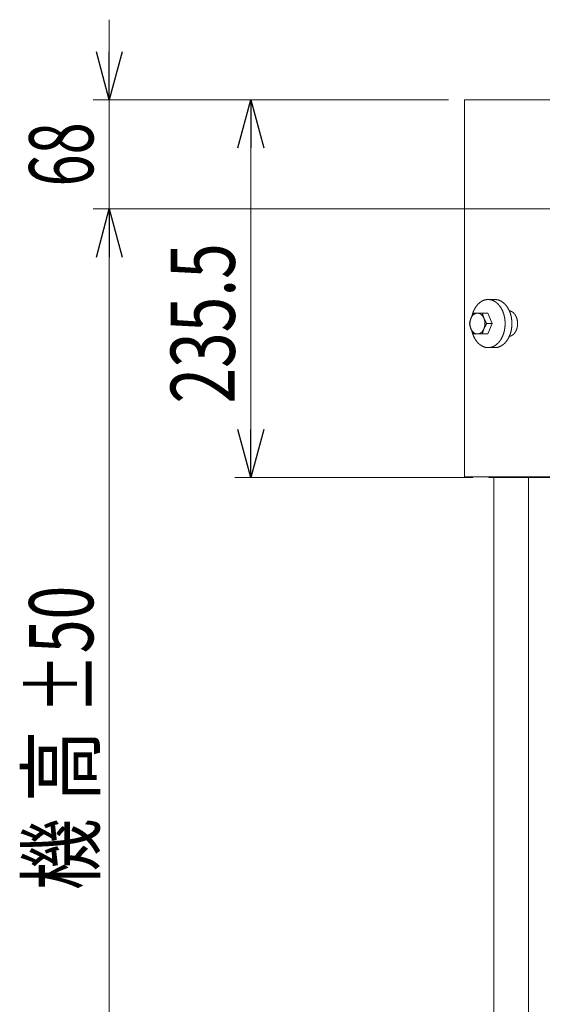
# Model space of a CAD drawing. Units: millimetres. Extents: x -1970 to 1970, y -1352 to 1351.
# Drawn here: x 126 to 452, y -800 to -186 of the extents above; entities that cross this region are included whole.
import ezdxf
from ezdxf.enums import TextEntityAlignment as Align

# ---------------------------------------------------------------- set-up
doc = ezdxf.new("R2010")
doc.units = ezdxf.units.MM
doc.header["$LTSCALE"] = 2.5
doc.styles.add('dcStyle0', font='ＭＳ Ｐゴシック', dxfattribs={"width": 1.5})
doc.dimstyles.new('dc_Rotated', dxfattribs={"dimtxt": 40, "dimasz": 30.000019, "dimexe": 10, "dimexo": 10, "dimgap": 10, "dimtad": 3, "dimdsep": 46, "dimtxsty": 'dcStyle0', "dimblk1": 'OPEN30', "dimblk2": 'OPEN30', "dimsah": 1, "dimcen": 0.09, "dimclrd": 2, "dimclre": 2, "dimclrt": 2, "dimadec": 0, "dimazin": 2, "dimtfac": 1, "dimtdec": 4, "dimtmove": 0, "dimatfit": 3, "dimfxl": 1, "dimarcsym": 1})

# ---------------------------------------------------------------- blocks, each defined once
blk = doc.blocks.new('_Open30')
at = {"color": 0, "linetype": 'ByBlock', "lineweight": -2}
for p, q in [((-1, 0.267949), (0, 0)), ((0, 0), (-1, -0.267949)), ((0, 0), (-1, 0))]:
    blk.add_line(p, q, dxfattribs=at)
blk = doc.blocks.new('*D6')
at = {"color": 2, "linetype": 'Continuous', "lineweight": 13}
for p, q in [((393.17, -235.95), (259.94, -235.95)), ((269.94, -471.45), (269.94, -235.95)), ((408.37, -471.45), (259.94, -471.45))]:
    blk.add_line(p, q, dxfattribs=at)
at = {"color": 2, "xscale": 30.00002807615286, "yscale": 29.99989368223643}
for p, rotation in [((269.94, -235.95), 90), ((269.94, -471.45), 270)]:
    blk.add_blockref('_Open30', p, dxfattribs=dict(at, rotation=rotation))
at = {"color": 2, "style": 'dcStyle0', "width": 0.780226}
blk.add_text('235.5', height=40, rotation=90, dxfattribs=at).set_placement((259.94, -425.34), (259.94, -325.34), align=Align.FIT)
blk = doc.blocks.new('*D9')
at = {"color": 2, "linetype": 'Continuous', "lineweight": 13}
for p, q in [((503.17, -303.95), (171.65, -303.95)), ((181.65, -933.95), (181.65, -303.95)), ((273.69, -933.95), (171.65, -933.95))]:
    blk.add_line(p, q, dxfattribs=at)
at = {"color": 2, "xscale": 30.00002807615286, "yscale": 29.99989368223643}
for p, rotation in [((181.65, -303.95), 90), ((181.65, -933.95), 270)]:
    blk.add_blockref('_Open30', p, dxfattribs=dict(at, rotation=rotation))
at = {"color": 4, "style": 'dcStyle0'}
for s, width, p, p2 in [('±50', 0.6875, (171.65, -618.95), (171.65, -538.95)), ('機 高', 0.745766, (171.65, -728.95), (171.65, -628.95))]:
    blk.add_text(s, height=40, rotation=90, dxfattribs=dict(at, width=width)).set_placement(p, p2, align=Align.FIT)
blk = doc.blocks.new('*D10')
at = {"color": 2, "linetype": 'Continuous', "lineweight": 13}
for p, q in [((181.65, -185.95), (181.65, -235.95)), ((393.17, -235.95), (171.65, -235.95)), ((181.65, -303.95), (181.65, -235.95)), ((503.17, -303.95), (171.65, -303.95)), ((181.65, -353.95), (181.65, -303.95))]:
    blk.add_line(p, q, dxfattribs=at)
at = {"color": 2, "xscale": 30.00002807615286, "yscale": 29.99989368223643}
for p, rotation in [((181.65, -235.95), 270), ((181.65, -303.95), 90)]:
    blk.add_blockref('_Open30', p, dxfattribs=dict(at, rotation=rotation))
at = {"color": 2, "style": 'dcStyle0', "width": 0.6875}
blk.add_text('68', height=40, rotation=90, dxfattribs=at).set_placement((171.65, -289.95), (171.65, -249.95), align=Align.FIT)

msp = doc.modelspace()

# ---------------------------------------------------------------- linework, layer by layer
at = {"color": 7, "linetype": 'Continuous', "lineweight": 13}
for p, q in [((580.1713, -235.9546), (403.1713, -235.9546)), ((403.1713, -470.9546), (403.1713, -235.9546)), ((508.1713, -470.9546), (403.1713, -470.9546)), ((418.3741, -471.4546), (418.3741, -470.9546)), ((1060.0735, -471.4546), (418.3741, -471.4546)), ((421.5406, -471.4546), (421.5406, -833.9546)), ((443.1228, -471.4546), (443.1228, -833.9546)), ((445.2441, -470.9546), (445.2441, -471.4546)), ((449.0779, -470.9546), (449.0779, -471.4546))]:
    msp.add_line(p, q, dxfattribs=at)
at = {"color": 3, "linetype": 'Continuous', "lineweight": 13}
for p, q in [((422.186, -360.4546), (417.9434, -360.4546)), ((409.0475, -368.9546), (417.8333, -368.9546)), ((417.8333, -368.9546), (420.4869, -375.4546)), ((417.0083, -375.4546), (420.4869, -375.4546)), ((420.4869, -375.4546), (417.8333, -381.9546)), ((409.0475, -381.9546), (417.8333, -381.9546)), ((422.186, -390.4546), (417.9434, -390.4546))]:
    msp.add_line(p, q, dxfattribs=at)
for points, knots in [([(407.8435, -380.0365), (408.0441, -380.9203), (408.708, -382.9464), (409.7633, -385.0923), (411.0673, -386.9505), (412.5833, -388.4648), (414.2688, -389.5872), (416.0744, -390.2788), (417.9434, -390.5127), (419.8123, -390.2788), (421.6179, -389.5872), (423.3034, -388.4648), (424.8194, -386.9505), (426.1234, -385.0923), (427.1787, -382.9464), (427.9551, -380.5769), (428.4301, -378.0546), (428.5901, -375.4546), (428.4301, -372.8547), (427.9551, -370.3324), (427.1787, -367.9629), (426.1234, -365.817), (424.8194, -363.9587), (423.3034, -362.4445), (421.6179, -361.3221), (419.8123, -360.6305), (418.4072, -360.4546), (417.9434, -360.4546), (417.4795, -360.4546), (417.0156, -360.5127), (416.0744, -360.6305), (414.2688, -361.3221), (412.5833, -362.4445), (411.0673, -363.9587), (409.7633, -365.817), (408.708, -367.9629), (408.0441, -369.989), (407.8435, -370.8728)], [0.9279296, 0.9279296, 0.9279296, 2.7398013, 5.18238074, 7.50954957, 9.70743029, 11.77671505, 13.73519081, 15.61800627, 17.47386547, 19.35668093, 21.3151567, 23.38444145, 25.58232218, 27.909491, 30.35207044, 32.88492285, 35.47502985, 38.08473205, 40.67483906, 43.20769146, 45.65027091, 47.97743973, 50.17532045, 52.24460521, 54.20308098, 56.08589644, 57.01382603, 57.01382603, 57.94175563, 57.94175563, 59.82457109, 61.78304686, 63.85233161, 66.05021234, 68.37738116, 70.81996061, 72.63183231, 72.63183231, 72.63183231]), ([(422.186, -360.4546), (422.6499, -360.4546), (424.0549, -360.6305), (425.8606, -361.3221), (427.546, -362.4445), (429.0621, -363.9587), (430.3661, -365.817), (431.4213, -367.9629), (432.1977, -370.3324), (432.6728, -372.8547), (432.8327, -375.4546), (432.6728, -378.0546), (432.1977, -380.5769), (431.4213, -382.9464), (430.3661, -385.0923), (429.0621, -386.9505), (427.546, -388.4648), (425.8606, -389.5872), (424.0549, -390.2788), (422.6499, -390.4546), (422.186, -390.4546)], [0.9279296, 0.9279296, 0.9279296, 1.8558592, 3.73867465, 5.69715042, 7.76643518, 9.9643159, 12.29148473, 14.73406417, 17.26691657, 19.85702358, 22.46672578, 25.05683278, 27.58968519, 30.03226463, 32.35943346, 34.55731418, 36.62659894, 38.5850747, 40.46789016, 41.39581976, 41.39581976, 41.39581976]), ([(431.1724, -383.4229), (431.6713, -383.3598), (432.6316, -382.992), (433.5305, -382.3934), (434.339, -381.5858), (435.0345, -380.5947), (435.5973, -379.4502), (436.0114, -378.1865), (436.2647, -376.8413), (436.35, -375.4546), (436.2647, -374.068), (436.0114, -372.7228), (435.5973, -371.4591), (435.0345, -370.3146), (434.339, -369.3235), (433.5305, -368.5159), (432.6316, -367.9173), (431.6713, -367.5495), (431.1724, -367.4863)], [44.1614212, 44.1614212, 44.1614212, 45.15972977, 46.20425111, 47.3078704, 48.48007401, 49.72123109, 51.02394034, 52.37479506, 53.75618549, 55.14802667, 56.5294171, 57.88027182, 59.18298107, 60.42413815, 61.59634176, 62.69996104, 63.74448238, 64.74279096, 64.74279096, 64.74279096]), ([(410.8819, -368.9798), (410.4676, -369.0307), (409.6722, -369.3301), (408.9294, -369.8162), (408.2612, -370.4723), (407.6863, -371.2776), (407.2211, -372.2076), (406.8788, -373.2346), (406.6694, -374.3278), (406.5989, -375.4546), (406.6694, -376.5815), (406.8788, -377.6747), (407.2211, -378.7017), (407.6863, -379.6317), (408.2612, -380.437), (408.9294, -381.0931), (409.6722, -381.5792), (410.4676, -381.8786), (411.2906, -381.9798), (412.1136, -381.8786), (412.909, -381.5792), (413.6518, -381.0931), (414.32, -380.437), (414.8949, -379.6317), (415.3601, -378.7017), (415.7024, -377.6747), (415.9118, -376.5815), (415.9823, -375.4546), (415.9118, -374.3278), (415.7024, -373.2346), (415.3601, -372.2076), (414.8949, -371.2776), (414.32, -370.4723), (413.6518, -369.8162), (412.909, -369.3301), (412.1136, -369.0307), (411.2906, -368.9295), (410.8819, -368.9798)], [0.4088115, 0.4088115, 0.4088115, 1.23754167, 2.0974957, 3.00329775, 3.96246374, 4.97542745, 6.03652175, 7.13532545, 8.25807154, 9.38901614, 10.51176223, 11.61056592, 12.67166023, 13.68462394, 14.64378993, 15.54959198, 16.40954601, 17.23827618, 18.05589918, 18.88462934, 19.74458338, 20.65038542, 21.60955142, 22.62251513, 23.68360943, 24.78241313, 25.90515922, 27.03610381, 28.1588499, 29.2576536, 30.3187479, 31.33171161, 32.29087761, 33.19667965, 34.05663369, 34.88536385, 35.70298686, 35.70298686, 35.70298686])]:
    msp.add_open_spline(points, degree=2, knots=knots, dxfattribs=at)
for points in [[(409.0475, -368.9546), (406.8809, -371.8794), (406.3939, -375.4546)], [(414.3547, -368.9546), (415.0995, -372.4412), (417.0083, -375.4546)], [(409.0475, -381.9546), (406.8809, -379.0299), (406.3939, -375.4546)], [(414.3547, -381.9546), (415.0995, -378.4681), (417.0083, -375.4546)]]:
    msp.add_open_spline(points, degree=2, dxfattribs=at)

# ---------------------------------------------------------------- dimensions: what is measured, and where the dimension line sits
at = {"linetype": 'Continuous', "lineweight": 13}
for base, p1, picture, middle in [((181.6513, -235.9546), (513.1713, -303.9546), '*D10', (181.6513, -269.9546)), ((269.9405, -235.9546), (418.3741, -471.4546), '*D6', (269.9405, -375.3379))]:
    dim = msp.add_linear_dim(base=base, p1=p1, p2=(403.1713, -235.9546), angle=90, dimstyle='dc_Rotated', override={"dimtxt": 40, "dimasz": 30.000019, "dimexe": 10, "dimexo": 10, "dimgap": 10, "dimtad": 3, "dimtih": 0, "dimtoh": 0, "dimdec": 2, "dimlfac": 1, "dimzin": 8, "dimtxsty": 'dcStyle0', "dimblk1": 'Open30', "dimblk2": 'Open30', "dimsah": 1, "dimclrd": 2, "dimclre": 2, "dimclrt": 2, "dimazin": 2, "dimtofl": 1, "dimtolj": 0, "dimtzin": 8, "dimarcsym": 1}, dxfattribs=at)
    dim.commit()
    dim.dimension.update_dxf_attribs({"geometry": picture, "text_midpoint": middle, "dimtype": 160})
dim = msp.add_linear_dim(base=(181.6513, -303.9546), p1=(283.6918, -933.9546), p2=(513.1713, -303.9546), angle=90, text='機 高{}{ ±50}', dimstyle='dc_Rotated', override={"dimtxt": 40, "dimasz": 30.000019, "dimexe": 10, "dimexo": 10, "dimgap": 10, "dimtad": 3, "dimtih": 0, "dimtoh": 0, "dimdec": 2, "dimlfac": 1, "dimzin": 8, "dimtxsty": 'dcStyle0', "dimblk1": 'Open30', "dimblk2": 'Open30', "dimsah": 1, "dimclrd": 2, "dimclre": 2, "dimclrt": 4, "dimazin": 2, "dimtp": 50, "dimtm": 50, "dimtofl": 1, "dimtolj": 0, "dimtzin": 8, "dimarcsym": 1}, dxfattribs=at)
dim.commit()
dim.dimension.update_dxf_attribs({"geometry": '*D9', "text_midpoint": (181.6513, -678.9546), "dimtype": 160})

doc.saveas('drawing.dxf')
